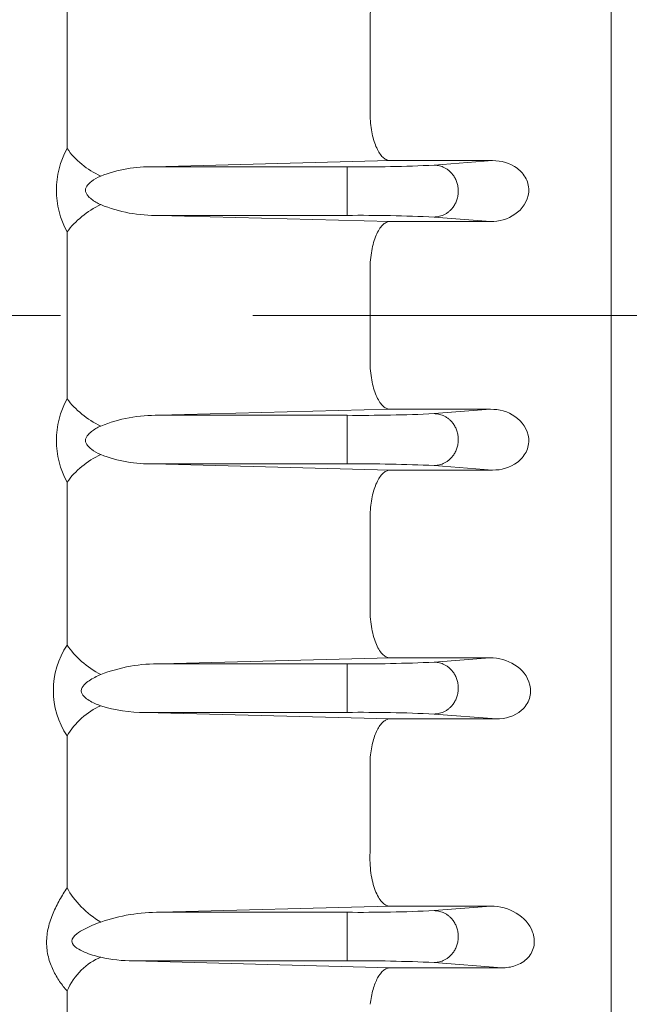
# Model space of a CAD drawing. Units: millimetres. Extents: x 0 to 3861, y 0 to 2730.
# Drawn here: x 1334 to 1386, y 1527 to 1610 of the extents above; entities that cross this region are included whole.
import ezdxf

# ---------------------------------------------------------------- set-up
doc = ezdxf.new("R2010")
doc.units = ezdxf.units.MM
doc.header["$LTSCALE"] = 130
doc.linetypes.add('CENTER2', pattern=[1.125, 0.75, -0.125, 0.125, -0.125])
doc.layers.get('0').update_dxf_attribs({"linetype": 'CONTINUOUS', "lineweight": 30})
doc.layers.get('DEFPOINTS').update_dxf_attribs({"linetype": 'CONTINUOUS'})
for name, color, linetype, lineweight in [('DIMENSION LINE', 2, 'CONTINUOUS', 13), ('OUTLINE', 3, 'CONTINUOUS', 20), ('외형선', 3, 'CONTINUOUS', 20), ('중심선', 1, 'CENTER2', 9)]:
    doc.layers.add(name, color=color, linetype=linetype, lineweight=lineweight)
doc.styles.get("Standard").update_dxf_attribs({"font": 'romans.shx', "width": 0.8, "bigfont": 'whgtxt.shx'})
doc.dimstyles.new('STANDARD$0', dxfattribs={"dimscale": 11.7, "dimtxt": 3, "dimasz": 3, "dimexe": 1, "dimexo": 1, "dimgap": 1, "dimtad": 1, "dimzin": 1, "dimdsep": 46, "dimtxsty": 'Standard', "dimblk": 'OPEN', "dimcen": 0, "dimclrd": 2, "dimclre": 2, "dimclrt": 7, "dimadec": 1, "dimazin": 2, "dimtfac": 1, "dimtmove": 0, "dimatfit": 3, "dimldrblk": 'OPEN', "dimfxl": 1, "dimtolj": 1, "dimtzin": 0, "dimlwd": 9, "dimlwe": 9, "dimarcsym": 0})

# ---------------------------------------------------------------- blocks, each defined once
blk = doc.blocks.new('_Open')
at = {"color": 0, "linetype": 'ByBlock', "lineweight": -2}
for p, q in [((-1, 0.1667), (0, 0)), ((-1, -0.1667), (0, 0)), ((0, 0), (-1, 0))]:
    blk.add_line(p, q, dxfattribs=at)
blk = doc.blocks.new('*D62')
at = {"layer": 'DEFPOINTS', "color": 0, "transparency": 16777216}
for p in [(1517.049, 1532.665), (1327.049, 1197.422), (1327.049, 1117.422)]:
    blk.add_point(p, dxfattribs=at)
at = {"layer": 'DIMENSION LINE', "color": 2, "lineweight": 9, "transparency": 16777216}
for p, q in [((1517.049, 1522.665), (1517.049, 1107.422)), ((1327.049, 1187.422), (1327.049, 1107.422)), ((1487.049, 1117.422), (1357.049, 1117.422))]:
    blk.add_line(p, q, dxfattribs=at)
at = {"layer": 'DIMENSION LINE', "color": 2, "lineweight": 9, "transparency": 16777216, "xscale": 30, "yscale": 30, "zscale": 30, "rotation": 180}
blk.add_blockref('_Open', (1327.049, 1117.422), dxfattribs=at)
at = {"layer": 'DIMENSION LINE', "color": 2, "lineweight": 9, "transparency": 16777216, "xscale": 30, "yscale": 30, "zscale": 30}
blk.add_blockref('_Open', (1517.049, 1117.422), dxfattribs=at)
at = {"layer": 'DIMENSION LINE', "color": 7, "transparency": 16777216, "insert": (1422.049, 1142.422), "char_height": 30, "attachment_point": 5}
blk.add_mtext('\\A1;7.50', dxfattribs=at)
blk = doc.blocks.new('A$C63d313ad')
at = {"layer": 'OUTLINE', "linetype": 'Continuous'}
blk.add_line((0, 118.162), (0, 420.532), dxfattribs=at)

msp = doc.modelspace()

# ---------------------------------------------------------------- linework, layer by layer
at = {"layer": '외형선'}
for p, q in [((1384.0488, 1584.8647), (1384.0488, 1840.3647)), ((1384.0488, 1840.3647), (1384.0488, 1432.368)), ((1338.1198, 1612.7236), (1338.1198, 1598.9629)), ((1363.6909, 1609.4231), (1363.6901, 1609.5041)), ((1363.6909, 1609.4231), (1363.6909, 1601.783)), ((1363.6909, 1601.783), (1363.6929, 1601.6763)), ((1365.3478, 1597.9408), (1345.4159, 1597.417)), ((1374.0401, 1597.9408), (1365.3478, 1597.9408)), ((1374.0401, 1597.9408), (1369.1023, 1597.5564)), ((1361.7466, 1597.417), (1345.4159, 1597.417)), ((1361.7466, 1593.3123), (1361.7466, 1597.417)), ((1345.871, 1593.3123), (1361.7466, 1593.3123)), ((1345.871, 1593.3123), (1365.3478, 1592.8024)), ((1365.3478, 1592.8024), (1373.861, 1592.8024)), ((1369.1023, 1593.1729), (1373.861, 1592.8024)), ((1338.1198, 1591.9221), (1338.1198, 1584.8647)), ((1363.6909, 1588.7431), (1363.6909, 1588.7304)), ((1363.6909, 1588.7304), (1363.6909, 1584.8647)), ((1338.1198, 1577.8072), (1338.1198, 1584.8647)), ((1363.6909, 1580.999), (1363.6909, 1584.8647)), ((1384.0488, 1584.8647), (1384.0488, 1432.368)), ((1363.6909, 1580.9862), (1363.6909, 1580.999)), ((1345.871, 1576.417), (1365.3478, 1576.9269)), ((1365.3478, 1576.9269), (1373.861, 1576.9269)), ((1369.1023, 1576.5564), (1373.861, 1576.9269)), ((1345.871, 1576.417), (1361.7466, 1576.417)), ((1361.7466, 1576.417), (1361.7466, 1572.3123)), ((1361.7466, 1572.3123), (1345.4159, 1572.3123)), ((1365.3478, 1571.7885), (1345.4159, 1572.3123)), ((1374.0401, 1571.7885), (1369.1023, 1572.1729)), ((1374.0401, 1571.7885), (1365.3478, 1571.7885)), ((1338.1198, 1557.0057), (1338.1198, 1570.7664)), ((1363.6909, 1567.9464), (1363.6929, 1568.0531)), ((1363.6909, 1560.3062), (1363.6909, 1567.9464)), ((1363.6909, 1560.3062), (1363.6901, 1560.2252)), ((1346.0582, 1555.417), (1365.3478, 1555.9231)), ((1346.0582, 1555.417), (1361.7466, 1555.417)), ((1361.7466, 1555.417), (1361.7466, 1551.3123)), ((1365.3478, 1555.9231), (1373.8125, 1555.9231)), ((1369.1023, 1555.5564), (1373.8125, 1555.9231)), ((1361.7466, 1551.3123), (1344.6942, 1551.3123)), ((1365.3478, 1550.764), (1344.6942, 1551.3123)), ((1374.3542, 1550.764), (1369.1023, 1551.1729)), ((1374.3542, 1550.764), (1365.3478, 1550.764)), ((1338.1198, 1536.4839), (1338.1198, 1549.3186)), ((1363.6909, 1547.1518), (1363.6982, 1547.3527)), ((1363.6909, 1539.6364), (1363.6909, 1547.1518)), ((1363.6909, 1539.6364), (1363.6869, 1539.4618)), ((1345.9738, 1534.417), (1365.3478, 1534.9297)), ((1345.9738, 1534.417), (1361.7466, 1534.417)), ((1361.7466, 1534.417), (1361.7466, 1530.3123)), ((1365.3478, 1534.9297), (1373.8964, 1534.9297)), ((1369.1023, 1534.5564), (1373.8964, 1534.9297)), ((1361.7466, 1530.3123), (1343.7048, 1530.3123)), ((1365.3478, 1529.7282), (1343.7048, 1530.3123)), ((1374.8145, 1529.7282), (1365.3478, 1529.7282)), ((1374.8145, 1529.7282), (1369.1023, 1530.1729)), ((1338.1198, 1513.1764), (1338.1198, 1527.7777))]:
    msp.add_line(p, q, dxfattribs=at)
for centre, radius, start, end in [((1344.4463, 1595.4425), 7.24, 150.905932, 209.094068), ((1345.1127, 1586.0206), 11.4005, 88.476027, 111.425091), ((1362.8908, 1731.1807), 133.7686, 269.509905, 272.661469), ((1345.5962, 1605.6106), 12.3013, 247.800205, 271.280131), ((1362.8908, 1459.5486), 133.7686, 87.338531, 90.490095), ((1344.4463, 1574.2868), 7.24, 150.905932, 209.094068), ((1345.5962, 1564.1188), 12.3013, 88.719869, 112.199795), ((1362.8908, 1710.1807), 133.7686, 269.509905, 272.661469), ((1345.1127, 1583.7087), 11.4005, 248.574909, 271.523973), ((1362.8908, 1438.5486), 133.7686, 87.338531, 90.490095), ((1343.8605, 1553.1622), 6.9085, 146.196325, 213.803675), ((1345.827, 1541.9475), 13.4715, 89.016575, 111.232446), ((1362.8908, 1689.1807), 133.7686, 269.509905, 272.661469), ((1344.4941, 1562.8077), 11.4972, 252.03646, 270.996961), ((1362.8908, 1417.5486), 133.7686, 87.338531, 90.490095), ((1345.8951, 1519.0951), 15.3221, 89.705801, 108.835843), ((1362.8908, 1668.1807), 133.7686, 269.509905, 272.661469), ((1343.6817, 1542.844), 12.5317, 257.40148, 270.105637), ((1362.8908, 1396.5486), 133.7686, 87.338531, 90.490095)]:
    msp.add_arc(centre, radius, start, end, dxfattribs=at)
for centre, major_axis, ratio, start_param, end_param in [((1340.9483, 1599.1048), (-3.2235, 2.3683), 0.5350348, 0.9898207, 1.945337), ((1340.9483, 1591.9931), (-3.2838, -2.2841), 0.4823067, 4.3887116, 5.3442279)]:
    msp.add_ellipse(centre, major_axis=major_axis, ratio=ratio, start_param=start_param, end_param=end_param, dxfattribs=at)
at = {"layer": '외형선', "extrusion": (0, 0, -1)}
for centre, major_axis, ratio, start_param, end_param in [((1340.9483, 1577.7362), (-3.2838, 2.2841), 0.4823067, 4.3887116, 5.3442279), ((1340.9483, 1570.6245), (-3.2235, -2.3683), 0.5350348, 0.9898207, 1.945337), ((1340.9483, 1556.7254), (-3.1795, 2.4271), 0.468717, 4.3687734, 5.3616301), ((1340.9483, 1548.9609), (-2.9358, -2.7168), 0.6141845, 1.0947802, 2.0876369), ((1340.9483, 1535.997), (-2.9568, 2.694), 0.4849552, 4.2963366, 5.3617343), ((1340.9483, 1527.2032), (-2.3303, -3.2511), 0.6891001, 1.2711162, 2.3365138)]:
    msp.add_ellipse(centre, major_axis=major_axis, ratio=ratio, start_param=start_param, end_param=end_param, dxfattribs=at)
at = {"layer": '외형선'}
for points, knots in [([(1365.3478, 1613.8062), (1365.2942, 1613.8028), (1365.2396, 1613.793), (1365.1326, 1613.761), (1365.0795, 1613.7389), (1364.9214, 1613.6538), (1364.8168, 1613.5717), (1364.6148, 1613.3586), (1364.5185, 1613.2291), (1364.3354, 1612.9234), (1364.2482, 1612.7454), (1364.0909, 1612.3536), (1364.0199, 1612.1386), (1363.8946, 1611.6674), (1363.8424, 1611.4192), (1363.7591, 1610.8974), (1363.7279, 1610.6209), (1363.6908, 1610.0669), (1363.6842, 1609.787), (1363.6901, 1609.5041)], [0, 0, 0, 0, 0.0625, 0.0625, 0.125, 0.125, 0.25, 0.25, 0.375, 0.375, 0.5, 0.5, 0.625, 0.625, 0.75, 0.75, 0.875, 0.875, 1, 1, 1, 1]), ([(1365.3478, 1597.9408), (1365.2987, 1597.9439), (1365.2485, 1597.9524), (1365.1498, 1597.98), (1365.1006, 1597.9991), (1364.9535, 1598.0724), (1364.8578, 1598.142), (1364.6721, 1598.3211), (1364.5816, 1598.4311), (1364.4077, 1598.6923), (1364.3261, 1598.8407), (1364.1734, 1599.1738), (1364.1017, 1599.3605), (1363.9742, 1599.7614), (1363.9181, 1599.9753), (1363.822, 1600.431), (1363.7822, 1600.6731), (1363.7229, 1601.165), (1363.7029, 1601.4172), (1363.6929, 1601.6763)], [0, 0, 0, 0, 0.0625, 0.0625, 0.125, 0.125, 0.25, 0.25, 0.375, 0.375, 0.5, 0.5, 0.625, 0.625, 0.75, 0.75, 0.875, 0.875, 1, 1, 1, 1]), ([(1373.861, 1592.8024), (1374.5893, 1592.7947), (1375.3202, 1592.9904), (1376.5373, 1593.8233), (1377.0233, 1594.5007), (1377.115, 1595.6619), (1377.0353, 1596.0636), (1376.6886, 1596.7631), (1376.4281, 1597.0605), (1375.5156, 1597.7538), (1374.7689, 1597.9486), (1374.0401, 1597.9408)], [0, 0, 0, 0, 0.25, 0.25, 0.5, 0.5, 0.625, 0.625, 0.75, 0.75, 1, 1, 1, 1]), ([(1340.9483, 1596.6332), (1340.6772, 1596.5081), (1340.4115, 1596.3685), (1340.0448, 1596.0954), (1339.9293, 1595.9948), (1339.7394, 1595.7513), (1339.6668, 1595.6024), (1339.6659, 1595.365), (1339.6832, 1595.2862), (1339.7433, 1595.1394), (1339.7844, 1595.0729), (1339.9271, 1594.8856), (1340.0426, 1594.7825), (1340.2867, 1594.5948), (1340.4158, 1594.5114), (1340.6783, 1594.3578), (1340.8124, 1594.2874), (1340.9483, 1594.2211)], [0, 0, 0, 0, 0.25, 0.25, 0.375, 0.375, 0.5, 0.5, 0.5625, 0.5625, 0.625, 0.625, 0.75, 0.75, 0.875, 0.875, 1, 1, 1, 1]), ([(1365.3478, 1592.8024), (1365.2962, 1592.7992), (1365.2437, 1592.7899), (1365.1404, 1592.7599), (1365.0891, 1592.7391), (1364.936, 1592.6591), (1364.8345, 1592.5817), (1364.6403, 1592.3837), (1364.5469, 1592.2631), (1364.368, 1591.9766), (1364.283, 1591.8111), (1364.128, 1591.4452), (1364.0565, 1591.242), (1363.9303, 1590.8016), (1363.8763, 1590.5683), (1363.7872, 1590.0749), (1363.7521, 1589.8128), (1363.7049, 1589.285), (1363.6922, 1589.0165), (1363.6909, 1588.7431)], [0, 0, 0, 0, 0.0625, 0.0625, 0.125, 0.125, 0.25, 0.25, 0.375, 0.375, 0.5, 0.5, 0.625, 0.625, 0.75, 0.75, 0.875, 0.875, 1, 1, 1, 1]), ([(1365.3478, 1576.9269), (1365.2962, 1576.9302), (1365.2437, 1576.9394), (1365.1404, 1576.9695), (1365.0891, 1576.9903), (1364.936, 1577.0703), (1364.8345, 1577.1477), (1364.6403, 1577.3456), (1364.5469, 1577.4662), (1364.368, 1577.7527), (1364.283, 1577.9182), (1364.128, 1578.2841), (1364.0565, 1578.4874), (1363.9303, 1578.9278), (1363.8763, 1579.1611), (1363.7872, 1579.6545), (1363.7521, 1579.9165), (1363.7049, 1580.4444), (1363.6922, 1580.7129), (1363.6909, 1580.9862)], [0, 0, 0, 0, 0.0625, 0.0625, 0.125, 0.125, 0.25, 0.25, 0.375, 0.375, 0.5, 0.5, 0.625, 0.625, 0.75, 0.75, 0.875, 0.875, 1, 1, 1, 1]), ([(1373.861, 1576.9269), (1374.5893, 1576.9347), (1375.3202, 1576.7389), (1376.5373, 1575.906), (1377.0233, 1575.2286), (1377.115, 1574.0675), (1377.0353, 1573.6658), (1376.6886, 1572.9662), (1376.4281, 1572.6688), (1375.5156, 1571.9755), (1374.7689, 1571.7808), (1374.0401, 1571.7885)], [0, 0, 0, 0, 0.25, 0.25, 0.5, 0.5, 0.625, 0.625, 0.75, 0.75, 1, 1, 1, 1]), ([(1340.9483, 1573.0961), (1340.6772, 1573.2212), (1340.4115, 1573.3609), (1340.0448, 1573.634), (1339.9293, 1573.7345), (1339.7394, 1573.978), (1339.6668, 1574.127), (1339.6659, 1574.3644), (1339.6832, 1574.4432), (1339.7433, 1574.5899), (1339.7844, 1574.6564), (1339.9271, 1574.8437), (1340.0426, 1574.9469), (1340.2867, 1575.1346), (1340.4158, 1575.2179), (1340.6783, 1575.3715), (1340.8124, 1575.442), (1340.9483, 1575.5082)], [0, 0, 0, 0, 0.25, 0.25, 0.375, 0.375, 0.5, 0.5, 0.5625, 0.5625, 0.625, 0.625, 0.75, 0.75, 0.875, 0.875, 1, 1, 1, 1]), ([(1365.3478, 1571.7885), (1365.2987, 1571.7854), (1365.2485, 1571.7769), (1365.1498, 1571.7493), (1365.1006, 1571.7303), (1364.9535, 1571.6569), (1364.8578, 1571.5873), (1364.6721, 1571.4083), (1364.5816, 1571.2983), (1364.4077, 1571.0371), (1364.3261, 1570.8886), (1364.1734, 1570.5556), (1364.1017, 1570.3689), (1363.9742, 1569.9679), (1363.9181, 1569.754), (1363.822, 1569.2983), (1363.7822, 1569.0562), (1363.7229, 1568.5644), (1363.7029, 1568.3121), (1363.6929, 1568.0531)], [0, 0, 0, 0, 0.0625, 0.0625, 0.125, 0.125, 0.25, 0.25, 0.375, 0.375, 0.5, 0.5, 0.625, 0.625, 0.75, 0.75, 0.875, 0.875, 1, 1, 1, 1]), ([(1365.3478, 1555.9231), (1365.2942, 1555.9265), (1365.2396, 1555.9363), (1365.1326, 1555.9683), (1365.0795, 1555.9905), (1364.9214, 1556.0755), (1364.8168, 1556.1577), (1364.6148, 1556.3708), (1364.5185, 1556.5002), (1364.3354, 1556.806), (1364.2482, 1556.9839), (1364.0909, 1557.3757), (1364.0199, 1557.5908), (1363.8946, 1558.0619), (1363.8424, 1558.3101), (1363.7591, 1558.832), (1363.7279, 1559.1085), (1363.6908, 1559.6624), (1363.6842, 1559.9423), (1363.6901, 1560.2252)], [0, 0, 0, 0, 0.0625, 0.0625, 0.125, 0.125, 0.25, 0.25, 0.375, 0.375, 0.5, 0.5, 0.625, 0.625, 0.75, 0.75, 0.875, 0.875, 1, 1, 1, 1]), ([(1373.8125, 1555.9231), (1374.5546, 1555.931), (1375.2821, 1555.7292), (1376.5048, 1554.9537), (1377.0151, 1554.3655), (1377.2737, 1553.2508), (1377.2653, 1552.853), (1377.0237, 1552.1035), (1376.7889, 1551.7582), (1375.8887, 1550.9624), (1375.0978, 1550.7562), (1374.3542, 1550.764)], [0, 0, 0, 0, 0.25, 0.25, 0.5, 0.5, 0.625, 0.625, 0.75, 0.75, 1, 1, 1, 1]), ([(1340.9483, 1551.871), (1340.6152, 1551.9931), (1340.2853, 1552.1329), (1339.8209, 1552.413), (1339.6705, 1552.5184), (1339.4177, 1552.7783), (1339.3094, 1552.9479), (1339.3113, 1553.3235), (1339.421, 1553.4988), (1339.6765, 1553.7742), (1339.8243, 1553.8861), (1340.2873, 1554.1946), (1340.6162, 1554.357), (1340.9483, 1554.5045)], [0, 0, 0, 0, 0.25, 0.25, 0.375, 0.375, 0.5, 0.5, 0.625, 0.625, 0.75, 0.75, 1, 1, 1, 1]), ([(1365.3478, 1550.764), (1365.3009, 1550.7611), (1365.253, 1550.7533), (1365.1584, 1550.7282), (1365.1114, 1550.7108), (1364.972, 1550.6451), (1364.8808, 1550.5829), (1364.7021, 1550.4215), (1364.6139, 1550.3211), (1364.4466, 1550.0871), (1364.367, 1549.9535), (1364.2163, 1549.6517), (1364.145, 1549.4824), (1364.0165, 1549.1194), (1363.9586, 1548.9245), (1363.8563, 1548.5066), (1363.8126, 1548.285), (1363.7426, 1547.8305), (1363.716, 1547.5957), (1363.6982, 1547.3527)], [0, 0, 0, 0, 0.0625, 0.0625, 0.125, 0.125, 0.25, 0.25, 0.375, 0.375, 0.5, 0.5, 0.625, 0.625, 0.75, 0.75, 0.875, 0.875, 1, 1, 1, 1]), ([(1365.3478, 1534.9297), (1365.292, 1534.9332), (1365.2349, 1534.9436), (1365.1229, 1534.9779), (1365.0675, 1535.0017), (1364.903, 1535.0926), (1364.7957, 1535.1791), (1364.5861, 1535.4069), (1364.4861, 1535.5458), (1364.2984, 1535.8709), (1364.2093, 1536.0601), (1364.0497, 1536.4775), (1363.9786, 1536.7055), (1363.8554, 1537.2025), (1363.8047, 1537.4666), (1363.7276, 1538.0149), (1363.7007, 1538.3044), (1363.6741, 1538.8816), (1363.6738, 1539.1712), (1363.6869, 1539.4618)], [0, 0, 0, 0, 0.0625, 0.0625, 0.125, 0.125, 0.25, 0.25, 0.375, 0.375, 0.5, 0.5, 0.625, 0.625, 0.75, 0.75, 0.875, 0.875, 1, 1, 1, 1]), ([(1338.1198, 1536.4839), (1337.8968, 1536.1594), (1337.683, 1535.8198), (1337.2825, 1535.1088), (1337.0955, 1534.7375), (1336.7667, 1533.9529), (1336.6288, 1533.5475), (1336.4352, 1532.7118), (1336.3824, 1532.2902), (1336.3817, 1531.6592), (1336.3946, 1531.4495), (1336.4447, 1531.0405), (1336.4819, 1530.8397), (1336.6265, 1530.2484), (1336.7634, 1529.8806), (1337.0089, 1529.3617), (1337.0977, 1529.1939), (1337.2834, 1528.8743), (1337.3806, 1528.7215), (1337.6823, 1528.2831), (1337.8967, 1528.0169), (1338.1198, 1527.7777)], [0, 0, 0, 0, 0.125, 0.125, 0.25, 0.25, 0.375, 0.375, 0.5, 0.5, 0.5625, 0.5625, 0.625, 0.625, 0.75, 0.75, 0.8125, 0.8125, 0.875, 0.875, 1, 1, 1, 1]), ([(1373.8964, 1534.9297), (1374.6681, 1534.9379), (1375.4056, 1534.7235), (1376.6467, 1533.9757), (1377.1688, 1533.4277), (1377.543, 1532.4023), (1377.597, 1532.0258), (1377.4781, 1531.2564), (1377.2968, 1530.8748), (1376.7361, 1530.2676), (1376.3668, 1530.0461), (1375.5984, 1529.7772), (1375.2017, 1529.7242), (1374.8145, 1529.7282)], [0, 0, 0, 0, 0.25, 0.25, 0.5, 0.5, 0.625, 0.625, 0.75, 0.75, 0.875, 0.875, 1, 1, 1, 1]), ([(1340.9483, 1530.614), (1340.4862, 1530.7264), (1340.0263, 1530.8629), (1339.359, 1531.1439), (1339.1368, 1531.2509), (1338.7354, 1531.5273), (1338.5215, 1531.7121), (1338.5092, 1532.2261), (1338.7203, 1532.4355), (1339.1249, 1532.7546), (1339.3443, 1532.8811), (1340.0157, 1533.2326), (1340.483, 1533.4235), (1340.9483, 1533.5967)], [0, 0, 0, 0, 0.25, 0.25, 0.375, 0.375, 0.5, 0.5, 0.625, 0.625, 0.75, 0.75, 1, 1, 1, 1]), ([(1365.3478, 1529.7282), (1365.303, 1529.7254), (1365.2574, 1529.7184), (1365.1678, 1529.6959), (1365.1232, 1529.6805), (1364.9903, 1529.622), (1364.9027, 1529.5666), (1364.7298, 1529.4213), (1364.6454, 1529.3321), (1364.4837, 1529.1237), (1364.406, 1529.0041), (1364.2572, 1528.7323), (1364.1869, 1528.5812), (1364.0577, 1528.2549), (1363.9983, 1528.0788), (1363.837, 1527.5087), (1363.7568, 1527.0917), (1363.7071, 1526.6411)], [0, 0, 0, 0, 0.0625, 0.0625, 0.125, 0.125, 0.25, 0.25, 0.375, 0.375, 0.5, 0.5, 0.625, 0.625, 0.75, 0.75, 1, 1, 1, 1])]:
    msp.add_open_spline(points, degree=3, knots=knots, dxfattribs=at)
for points in [[(1369.1023, 1593.1729), (1373.1488, 1593.2115), (1373.1488, 1597.5179), (1369.1023, 1597.5564)], [(1369.1023, 1576.5564), (1373.1488, 1576.5179), (1373.1488, 1572.2115), (1369.1023, 1572.1729)], [(1369.1023, 1555.5564), (1373.1488, 1555.5179), (1373.1488, 1551.2115), (1369.1023, 1551.1729)], [(1369.1023, 1534.5564), (1373.1488, 1534.5179), (1373.1488, 1530.2115), (1369.1023, 1530.1729)]]:
    msp.add_rational_spline(points, [1, 0.339303835651, 0.339303835651, 1], degree=3, dxfattribs=at)
at = {"layer": '중심선'}
msp.add_line((330.0488, 1584.8647), (1752.9488, 1584.8647), dxfattribs=at)

# ---------------------------------------------------------------- block references
msp.add_blockref('A$C63d313ad', (1384.0488, 1315.5178))

# ---------------------------------------------------------------- dimensions: what is measured, and where the dimension line sits
at = {"layer": 'DIMENSION LINE'}
dim = msp.add_linear_dim(base=(1327.0488, 1117.4218), p1=(1517.0488, 1532.6647), p2=(1327.0488, 1197.4218), text='7.50', dimstyle='STANDARD$0', override={"dimscale": 10, "dimlfac": 0.03937}, dxfattribs=at)
dim.commit()
dim.dimension.update_dxf_attribs({"geometry": '*D62', "text_midpoint": (1422.0488, 1142.4218)})

doc.saveas('drawing.dxf')
